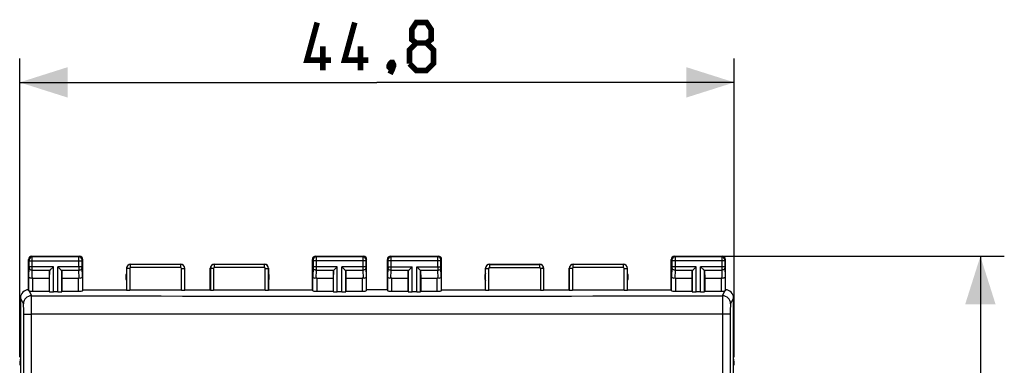
# Model space of a CAD drawing. Units: millimetres. Extents: x -83 to 39, y -25 to 49.
# Drawn here: x -22 to 39, y 18 to 39 of the extents above; entities that cross this region are included whole.
import ezdxf

# ---------------------------------------------------------------- set-up
doc = ezdxf.new("R2010")
doc.units = ezdxf.units.MM
doc.header["$LTSCALE"] = 16.335
doc.layers.get('0').update_dxf_attribs({"linetype": 'CONTINUOUS'})
doc.layers.add('ASSI', color=7, linetype='CONTINUOUS')
doc.layers.add('C_CORPO', color=7, linetype='CONTINUOUS')
doc.styles.get("Standard").update_dxf_attribs({"font": 'txt', "width": 0.8})
doc.dimstyles.new('DIMSTYLE_1', dxfattribs={"dimtxt": 3, "dimasz": 3, "dimexe": 1.5, "dimexo": 0.5, "dimgap": 0.75, "dimtad": 1, "dimtxsty": 'STANDARD', "dimblk": '_FILLED', "dimblk1": '_FILLED', "dimblk2": '_FILLED', "dimcen": 0.09, "dimazin": 2, "dimtfac": 1, "dimtofl": 0, "dimtmove": 0, "dimatfit": 3, "dimldrblk": '_FILLED', "dimfxl": 1, "dimtolj": 1, "dimarcsym": 0})

# ---------------------------------------------------------------- blocks, each defined once
blk = doc.blocks.new('_FILLED')
at = {"color": 0, "linetype": 'BYBLOCK'}
blk.add_solid([(0, 0), (-1, 0.317), (-1, -0.317)], dxfattribs=at)
blk = doc.blocks.new('*D0')
at = {"color": 7, "linetype": 'CONTINUOUS'}
for p, q in [((-22.4, 18.172), (-22.4, 36.894)), ((22.4, 18.172), (22.4, 36.894)), ((-22.4, 35.394), (0, 35.394)), ((22.4, 35.394), (0, 35.394))]:
    blk.add_line(p, q, dxfattribs=at)
at = {"color": 7, "linetype": 'CONTINUOUS', "xscale": 3, "yscale": 3, "zscale": 3, "rotation": 180}
blk.add_blockref('_FILLED', (-22.4, 35.394), dxfattribs=at)
at = {"color": 7, "linetype": 'CONTINUOUS', "xscale": 3, "yscale": 3, "zscale": 3}
blk.add_blockref('_FILLED', (22.4, 35.394), dxfattribs=at)
blk = doc.blocks.new('*D1')
at = {"color": 7, "linetype": 'CONTINUOUS'}
for p, q in [((21.191, 24.5), (39.327, 24.5)), ((37.827, 24.5), (37.827, 0)), ((37.827, -24.5), (37.827, 0)), ((22.126, -24.5), (39.327, -24.5))]:
    blk.add_line(p, q, dxfattribs=at)
at = {"color": 7, "linetype": 'CONTINUOUS', "xscale": 3, "yscale": 3, "zscale": 3}
for p, rotation in [((37.827, 24.5), 90), ((37.827, -24.5), 270)]:
    blk.add_blockref('_FILLED', p, dxfattribs=dict(at, rotation=rotation))

msp = doc.modelspace()

# ---------------------------------------------------------------- linework, layer by layer
at = {"color": 7, "linetype": 'CONTINUOUS'}
for p, q in [((-22.35, 21.9), (-22.35, -21.9)), ((22.35, -21.9), (22.35, 21.9))]:
    msp.add_line(p, q, dxfattribs=at)
at = {"color": 7, "linetype": 'CONTINUOUS', "const_width": 0.35}
for points in [[(-2.893, 36.787), (-4.393, 36.787), (-3.75, 39.144)], [(-0.536, 36.787), (-2.036, 36.787), (-1.393, 39.144)], [(2.464, 37.859), (2.179, 38.073), (2.179, 38.716), (2.464, 39.144), (3.107, 39.144), (3.393, 38.716), (3.393, 38.073), (3.107, 37.859), (3.536, 37.43), (3.536, 36.573), (3.107, 36.144), (2.464, 36.144), (2.036, 36.573)], [(-3.393, 36.144), (-3.393, 37.644)], [(-1.036, 36.144), (-1.036, 37.644)], [(2.036, 36.573), (2.036, 37.43), (2.464, 37.859), (3.107, 37.859)], [(0.964, 36.644), (1.036, 36.502), (1.036, 36.43), (0.893, 36.287), (0.821, 36.287), (0.75, 36.359), (0.75, 36.43), (0.821, 36.573), (0.893, 36.644), (0.964, 36.644)], [(1.036, 36.43), (0.964, 36.216), (0.821, 35.93)]]:
    msp.add_lwpolyline(points, dxfattribs=at)
at = {"layer": 'ASSI', "color": 7, "linetype": 'CONTINUOUS'}
for p, q in [((-21.85, 22.4), (-21.85, 24.3)), ((-21.65, 24.5), (-18.65, 24.5)), ((-18.45, 22.4), (-18.45, 24.3)), ((-4.05, 22.4), (-4.05, 24.3)), ((-3.85, 24.5), (-0.85, 24.5)), ((-0.65, 22.4), (-0.65, 24.3)), ((0.65, 22.4), (0.65, 24.3)), ((0.85, 24.5), (3.85, 24.5)), ((4.05, 22.4), (4.05, 24.3)), ((18.45, 22.4), (18.45, 24.3)), ((18.65, 24.5), (21.65, 24.5)), ((21.85, 22.4), (21.85, 24.3)), ((-20.537, 23.558), (-20.55, 23.123)), ((-20.503, 23.628), (-20.287, 23.844)), ((-20.441, 23.69), (-20.423, 23.708)), ((-20.347, 23.785), (-20.327, 23.804)), ((-20.307, 23.824), (-20.287, 23.844)), ((-19.993, 23.824), (-20.013, 23.844)), ((-19.797, 23.628), (-20.013, 23.844)), ((-19.953, 23.785), (-19.973, 23.804)), ((-19.859, 23.69), (-19.877, 23.708)), ((-19.763, 23.558), (-19.75, 23.123)), ((-15.7, 23.75), (-15.7, 22.4)), ((-15.45, 24), (-12.3, 24)), ((-12.05, 22.4), (-12.05, 23.75)), ((-10.45, 22.4), (-10.45, 23.75)), ((-10.2, 24), (-7.05, 24)), ((-6.8, 23.75), (-6.8, 22.4)), ((-2.737, 23.558), (-2.75, 23.123)), ((-2.703, 23.628), (-2.487, 23.844)), ((-2.641, 23.69), (-2.623, 23.708)), ((-2.547, 23.785), (-2.527, 23.804)), ((-2.507, 23.824), (-2.487, 23.844)), ((-2.193, 23.824), (-2.213, 23.844)), ((-1.997, 23.628), (-2.213, 23.844)), ((-2.153, 23.785), (-2.173, 23.804)), ((-2.059, 23.69), (-2.077, 23.708)), ((-1.963, 23.558), (-1.95, 23.123)), ((1.963, 23.558), (1.95, 23.123)), ((1.997, 23.628), (2.213, 23.844)), ((2.059, 23.69), (2.077, 23.708)), ((2.153, 23.785), (2.173, 23.804)), ((2.193, 23.824), (2.213, 23.844)), ((2.507, 23.824), (2.487, 23.844)), ((2.703, 23.628), (2.487, 23.844)), ((2.547, 23.785), (2.527, 23.804)), ((2.641, 23.69), (2.623, 23.708)), ((2.737, 23.558), (2.75, 23.123)), ((6.8, 22.4), (6.8, 23.75)), ((7.05, 24), (10.2, 24)), ((10.45, 22.4), (10.45, 23.75)), ((12.05, 22.4), (12.05, 23.75)), ((12.3, 24), (15.45, 24)), ((15.7, 22.4), (15.7, 23.75)), ((19.763, 23.558), (19.75, 23.123)), ((19.797, 23.628), (20.013, 23.844)), ((19.859, 23.69), (19.877, 23.708)), ((19.953, 23.785), (19.973, 23.804)), ((19.993, 23.824), (20.013, 23.844)), ((20.307, 23.824), (20.287, 23.844)), ((20.503, 23.628), (20.287, 23.844)), ((20.347, 23.785), (20.327, 23.804)), ((20.441, 23.69), (20.423, 23.708)), ((20.537, 23.558), (20.55, 23.123)), ((-21.578, 23.123), (-20.55, 23.123)), ((-20.55, 23.123), (-20.55, 22.321)), ((-19.75, 23.123), (-19.75, 22.321)), ((-19.75, 23.123), (-18.722, 23.123)), ((-3.778, 23.123), (-2.75, 23.123)), ((-2.75, 23.123), (-2.75, 22.321)), ((-1.95, 23.123), (-1.95, 22.321)), ((-1.95, 23.123), (-0.922, 23.123)), ((0.922, 23.123), (1.95, 23.123)), ((1.95, 23.123), (1.95, 22.321)), ((2.75, 23.123), (2.75, 22.321)), ((2.75, 23.123), (3.778, 23.123)), ((18.722, 23.123), (19.75, 23.123)), ((19.75, 23.123), (19.75, 22.321)), ((20.55, 23.123), (20.55, 22.321)), ((20.55, 23.123), (21.578, 23.123)), ((-21.578, 22.321), (-20.55, 22.321)), ((-20.55, 22.321), (-20.537, 22.282)), ((-20.013, 22.269), (-20.287, 22.269)), ((-19.75, 22.321), (-19.763, 22.282)), ((-19.75, 22.321), (-18.722, 22.321)), ((-18.472, 22.334), (-18.45, 22.4)), ((-18.45, 22.4), (-15.7, 22.4)), ((-12.255, 22.374), (-15.495, 22.374)), ((-12.055, 22.384), (-12.05, 22.4)), ((-12.05, 22.4), (-10.45, 22.4)), ((-10.445, 22.384), (-10.45, 22.4)), ((-7.005, 22.374), (-10.245, 22.374)), ((-6.8, 22.4), (-6.805, 22.384)), ((-6.8, 22.4), (-4.05, 22.4)), ((-4.028, 22.334), (-4.05, 22.4)), ((-3.778, 22.321), (-2.75, 22.321)), ((-2.75, 22.321), (-2.737, 22.282)), ((-2.213, 22.269), (-2.487, 22.269)), ((-1.95, 22.321), (-1.963, 22.282)), ((-1.95, 22.321), (-0.922, 22.321)), ((-0.65, 22.4), (-0.672, 22.334)), ((0.65, 22.4), (-0.65, 22.4)), ((0.65, 22.4), (0.672, 22.334)), ((0.922, 22.321), (1.95, 22.321)), ((1.95, 22.321), (1.963, 22.282)), ((2.487, 22.269), (2.213, 22.269)), ((2.75, 22.321), (2.737, 22.282)), ((2.75, 22.321), (3.778, 22.321)), ((4.028, 22.334), (4.05, 22.4)), ((4.05, 22.4), (6.8, 22.4)), ((6.8, 22.4), (6.805, 22.384)), ((10.245, 22.374), (7.005, 22.374)), ((10.445, 22.384), (10.45, 22.4)), ((10.45, 22.4), (12.05, 22.4)), ((12.055, 22.384), (12.05, 22.4)), ((15.495, 22.374), (12.255, 22.374)), ((15.7, 22.4), (15.695, 22.384)), ((15.7, 22.4), (18.45, 22.4)), ((18.472, 22.334), (18.45, 22.4)), ((18.722, 22.321), (19.75, 22.321)), ((19.75, 22.321), (19.763, 22.282)), ((20.287, 22.269), (20.013, 22.269)), ((20.55, 22.321), (20.537, 22.282)), ((20.55, 22.321), (21.578, 22.321))]:
    msp.add_line(p, q, dxfattribs=at)
at = {"layer": 'ASSI', "color": 250, "linetype": 'CONTINUOUS'}
for p, q in [((-21.811, 24.261), (-21.85, 24.3)), ((-21.81, 23.844), (-21.81, 24.211)), ((-21.81, 24.211), (-18.49, 24.211)), ((-21.611, 24.461), (-21.65, 24.5)), ((-18.689, 24.461), (-21.611, 24.461)), ((-21.61, 23.844), (-21.61, 24.211)), ((-18.69, 23.844), (-18.69, 24.211)), ((-18.689, 24.461), (-18.65, 24.5)), ((-18.49, 23.844), (-18.49, 24.211)), ((-18.489, 24.261), (-18.45, 24.3)), ((-4.05, 24.3), (-4.011, 24.261)), ((-4.01, 24.211), (-4.01, 23.844)), ((-0.69, 24.211), (-4.01, 24.211)), ((-3.85, 24.5), (-3.811, 24.461)), ((-0.889, 24.461), (-3.811, 24.461)), ((-3.81, 24.211), (-3.81, 23.844)), ((-0.89, 24.211), (-0.89, 23.844)), ((-0.85, 24.5), (-0.889, 24.461)), ((-0.69, 24.211), (-0.69, 23.844)), ((-0.65, 24.3), (-0.689, 24.261)), ((0.689, 24.261), (0.65, 24.3)), ((0.69, 23.844), (0.69, 24.211)), ((4.01, 24.211), (0.69, 24.211)), ((0.889, 24.461), (0.85, 24.5)), ((3.811, 24.461), (0.889, 24.461)), ((0.89, 23.844), (0.89, 24.211)), ((3.81, 23.844), (3.81, 24.211)), ((3.811, 24.461), (3.85, 24.5)), ((4.01, 23.844), (4.01, 24.211)), ((4.011, 24.261), (4.05, 24.3)), ((18.45, 24.3), (18.489, 24.261)), ((18.49, 24.211), (18.49, 23.844)), ((21.81, 24.211), (18.49, 24.211)), ((18.65, 24.5), (18.689, 24.461)), ((21.611, 24.461), (18.689, 24.461)), ((18.69, 24.211), (18.69, 23.844)), ((21.61, 24.211), (21.61, 23.844)), ((21.65, 24.5), (21.611, 24.461)), ((21.81, 24.211), (21.81, 23.844)), ((21.85, 24.3), (21.811, 24.261)), ((-21.828, 23.21), (-21.81, 23.801)), ((-20.287, 23.844), (-21.81, 23.844)), ((-21.626, 23.12), (-21.61, 23.628)), ((-21.61, 23.628), (-20.503, 23.628)), ((-20.537, 22.282), (-20.537, 23.558)), ((-20.287, 22.269), (-20.287, 23.844)), ((-20.013, 22.269), (-20.013, 23.844)), ((-18.49, 23.844), (-20.013, 23.844)), ((-19.797, 23.628), (-18.69, 23.628)), ((-19.763, 22.282), (-19.763, 23.558)), ((-18.674, 23.12), (-18.69, 23.628)), ((-18.472, 23.21), (-18.49, 23.801)), ((-15.7, 23.75), (-15.695, 23.745)), ((-15.695, 23.745), (-15.695, 22.384)), ((-15.495, 23.745), (-15.695, 23.745)), ((-15.495, 23.745), (-15.495, 22.374)), ((-15.45, 24), (-15.445, 23.995)), ((-15.445, 23.795), (-15.445, 23.995)), ((-12.305, 23.995), (-15.445, 23.995)), ((-12.305, 23.795), (-15.445, 23.795)), ((-12.305, 23.995), (-12.3, 24)), ((-12.305, 23.795), (-12.305, 23.995)), ((-12.255, 22.374), (-12.255, 23.745)), ((-12.255, 23.745), (-12.055, 23.745)), ((-12.055, 23.745), (-12.05, 23.75)), ((-12.055, 22.384), (-12.055, 23.745)), ((-10.45, 23.75), (-10.445, 23.745)), ((-10.445, 23.745), (-10.445, 22.384)), ((-10.245, 23.745), (-10.445, 23.745)), ((-10.245, 23.745), (-10.245, 22.374)), ((-10.2, 24), (-10.195, 23.995)), ((-10.195, 23.795), (-10.195, 23.995)), ((-7.055, 23.995), (-10.195, 23.995)), ((-7.055, 23.795), (-10.195, 23.795)), ((-7.055, 23.995), (-7.05, 24)), ((-7.055, 23.795), (-7.055, 23.995)), ((-7.005, 22.374), (-7.005, 23.745)), ((-7.005, 23.745), (-6.805, 23.745)), ((-6.805, 23.745), (-6.8, 23.75)), ((-6.805, 22.384), (-6.805, 23.745)), ((-4.01, 23.801), (-4.028, 23.21)), ((-2.487, 23.844), (-4.01, 23.844)), ((-3.81, 23.628), (-3.826, 23.12)), ((-3.81, 23.628), (-2.703, 23.628)), ((-2.737, 22.282), (-2.737, 23.558)), ((-2.487, 22.269), (-2.487, 23.844)), ((-2.213, 22.269), (-2.213, 23.844)), ((-0.69, 23.844), (-2.213, 23.844)), ((-1.997, 23.628), (-0.89, 23.628)), ((-1.963, 22.282), (-1.963, 23.558)), ((-0.89, 23.628), (-0.874, 23.12)), ((-0.69, 23.801), (-0.672, 23.21)), ((0.672, 23.21), (0.69, 23.801)), ((0.69, 23.844), (2.213, 23.844)), ((0.874, 23.12), (0.89, 23.628)), ((0.89, 23.628), (1.997, 23.628)), ((1.963, 22.282), (1.963, 23.558)), ((2.213, 22.269), (2.213, 23.844)), ((2.487, 22.269), (2.487, 23.844)), ((2.487, 23.844), (4.01, 23.844)), ((2.703, 23.628), (3.81, 23.628)), ((2.737, 22.282), (2.737, 23.558)), ((3.826, 23.12), (3.81, 23.628)), ((4.028, 23.21), (4.01, 23.801)), ((6.8, 23.75), (6.805, 23.745)), ((6.805, 22.384), (6.805, 23.745)), ((6.805, 23.745), (7.005, 23.745)), ((7.005, 22.374), (7.005, 23.745)), ((7.055, 23.995), (7.055, 23.795)), ((7.055, 23.995), (10.195, 23.995)), ((7.055, 23.795), (10.195, 23.795)), ((10.195, 23.995), (10.2, 24)), ((10.195, 23.995), (10.195, 23.795)), ((10.245, 23.745), (10.245, 22.374)), ((10.445, 23.745), (10.245, 23.745)), ((10.445, 23.745), (10.45, 23.75)), ((10.445, 23.745), (10.445, 22.384)), ((12.05, 23.75), (12.055, 23.745)), ((12.055, 23.745), (12.055, 22.384)), ((12.255, 23.745), (12.055, 23.745)), ((12.255, 23.745), (12.255, 22.374)), ((12.3, 24), (12.305, 23.995)), ((12.305, 23.795), (12.305, 23.995)), ((15.445, 23.995), (12.305, 23.995)), ((15.445, 23.795), (12.305, 23.795)), ((15.445, 23.995), (15.45, 24)), ((15.445, 23.795), (15.445, 23.995)), ((15.495, 22.374), (15.495, 23.745)), ((15.495, 23.745), (15.695, 23.745)), ((15.695, 23.745), (15.7, 23.75)), ((15.695, 22.384), (15.695, 23.745)), ((18.49, 23.801), (18.472, 23.21)), ((20.013, 23.844), (18.49, 23.844)), ((18.69, 23.628), (18.674, 23.12)), ((18.69, 23.628), (19.797, 23.628)), ((19.763, 22.282), (19.763, 23.558)), ((20.013, 22.269), (20.013, 23.844)), ((20.287, 22.269), (20.287, 23.844)), ((21.81, 23.844), (20.287, 23.844)), ((20.503, 23.628), (21.61, 23.628)), ((20.537, 22.282), (20.537, 23.558)), ((21.61, 23.628), (21.626, 23.12)), ((21.81, 23.801), (21.828, 23.21)), ((-21.828, 22.334), (-21.828, 23.21)), ((-21.578, 22.321), (-21.578, 23.123)), ((-18.722, 22.321), (-18.722, 23.123)), ((-18.472, 23.21), (-18.472, 22.334)), ((-4.028, 22.334), (-4.028, 23.21)), ((-3.778, 23.123), (-3.778, 22.321)), ((-0.922, 23.123), (-0.922, 22.321)), ((-0.672, 23.21), (-0.672, 22.334)), ((0.672, 22.334), (0.672, 23.21)), ((0.922, 22.321), (0.922, 23.123)), ((3.778, 22.321), (3.778, 23.123)), ((4.028, 23.21), (4.028, 22.334)), ((18.472, 22.334), (18.472, 23.21)), ((18.722, 23.123), (18.722, 22.321)), ((21.578, 23.123), (21.578, 22.321)), ((21.828, 23.21), (21.828, 22.334)), ((-21.816, 22.33), (-21.663, 22.026)), ((21.663, 22.026), (21.816, 22.33)), ((-22.163, 21.526), (-22.35, 21.9)), ((-21.663, 22.018), (-21.663, 22.026)), ((-21.663, 20.878), (-21.663, 22.026)), ((-21.663, 21.509), (-21.663, 22.018)), ((21.663, 22.026), (21.663, 20.878)), ((21.663, 21.986), (21.663, 21.854)), ((21.663, 21.854), (21.663, 21.701)), ((21.663, 21.701), (21.663, 21.509)), ((22.35, 21.9), (22.163, 21.526)), ((-21.663, 21.128), (-21.663, 21.509)), ((21.663, 21.509), (21.663, 20.878))]:
    msp.add_line(p, q, dxfattribs=at)
at = {"layer": 'ASSI', "color": 7, "linetype": 'CONTINUOUS'}
for points in [[(-20.503, 23.628), (-20.49, 23.642), (-20.475, 23.657), (-20.458, 23.673)], [(-19.797, 23.628), (-19.811, 23.641), (-19.826, 23.657), (-19.842, 23.673)], [(-2.703, 23.628), (-2.69, 23.642), (-2.675, 23.657), (-2.658, 23.673)], [(-1.997, 23.628), (-2.011, 23.641), (-2.026, 23.657), (-2.042, 23.673)], [(1.997, 23.628), (2.01, 23.642), (2.025, 23.657), (2.042, 23.673)], [(2.703, 23.628), (2.689, 23.641), (2.674, 23.657), (2.658, 23.673)], [(19.797, 23.628), (19.81, 23.642), (19.825, 23.657), (19.842, 23.673)], [(20.503, 23.628), (20.489, 23.641), (20.474, 23.657), (20.458, 23.673)]]:
    msp.add_lwpolyline(points, dxfattribs=at)
at = {"layer": 'ASSI', "color": 250, "linetype": 'CONTINUOUS'}
msp.add_lwpolyline([(21.663, 22.026), (21.663, 22.018), (21.663, 22.005)], dxfattribs=at)
at = {"layer": 'ASSI', "color": 7, "linetype": 'CONTINUOUS'}
for centre, radius, start, end in [((-21.65, 24.3), 0.2, 90.00127, 179.99873), ((-18.65, 24.3), 0.2, 0.00127, 89.99873), ((-3.85, 24.3), 0.2, 90.00127, 179.99873), ((-0.85, 24.3), 0.2, 0.00127, 89.99873), ((0.85, 24.3), 0.2, 89.99966, 180.00034), ((3.85, 24.3), 0.2, 0.00127, 89.99873), ((18.65, 24.3), 0.2, 89.99966, 180.00034), ((21.65, 24.3), 0.2, 0.00127, 89.99873), ((-15.45, 23.75), 0.25, 89.99966, 180.00034), ((-12.3, 23.75), 0.25, 0.00127, 89.99873), ((-10.2, 23.75), 0.25, 90.00127, 179.99873), ((-7.05, 23.75), 0.25, 0.00127, 89.99873), ((7.05, 23.75), 0.25, 89.99966, 180.00034), ((10.2, 23.75), 0.25, 0.00127, 89.99873), ((12.3, 23.75), 0.25, 90.00127, 179.99873), ((15.45, 23.75), 0.25, 0.00127, 89.99873), ((-15.25, 23.2), 0.5, 154.15807, 205.84193), ((-7.25, 23.2), 0.5, 334.15807, 25.84193), ((7.25, 23.2), 0.5, 154.15807, 205.84193), ((15.25, 23.2), 0.5, 334.15807, 25.84193), ((-21.85, 21.9), 0.5, 89.97904, 180.02198), ((21.85, 21.9), 0.5, 359.98684, 90.02083)]:
    msp.add_arc(centre, radius, start, end, dxfattribs=at)
at = {"layer": 'ASSI', "color": 250, "linetype": 'CONTINUOUS'}
for centre, radius, start, end in [((-21.611, 24.261), 0.2, 90.02096, 179.97904), ((-18.689, 24.261), 0.2, 0.02094, 89.97906), ((-3.811, 24.261), 0.2, 90.02094, 179.97906), ((-0.889, 24.261), 0.2, 0.02095, 89.97905), ((0.889, 24.261), 0.2, 90.02096, 179.97904), ((3.811, 24.261), 0.2, 0.02094, 89.97906), ((18.689, 24.261), 0.2, 90.02094, 179.97906), ((21.611, 24.261), 0.2, 0.02095, 89.97905), ((-56.465, 23.806), 34.855, 359.70658, 0.06247), ((16.17, 23.806), 34.86, 179.93756, 180.29341), ((-15.445, 23.745), 0.25, 90.03232, 179.9808), ((-15.445, 23.745), 0.05, 90.00429, 179.99571), ((-12.305, 23.745), 0.25, 0.0192, 89.96768), ((-12.305, 23.745), 0.05, 0.00429, 89.99571), ((-10.195, 23.745), 0.25, 90.03232, 179.9808), ((-10.195, 23.745), 0.05, 90.00429, 179.99571), ((-7.055, 23.745), 0.25, 0.0192, 89.96768), ((-7.055, 23.745), 0.05, 0.00429, 89.99571), ((-33.965, 23.806), 34.855, 359.70658, 0.06247), ((38.67, 23.806), 34.86, 179.93756, 180.29341), ((7.055, 23.745), 0.25, 90.01634, 179.98366), ((7.055, 23.745), 0.05, 89.99705, 180.00295), ((10.195, 23.745), 0.25, 0.01637, 89.98297), ((10.195, 23.745), 0.05, 359.99704, 90.00296), ((12.305, 23.745), 0.25, 90.03232, 179.9808), ((12.305, 23.745), 0.05, 90.00429, 179.99571), ((15.445, 23.745), 0.25, 0.0192, 89.96768), ((15.445, 23.745), 0.05, 0.00429, 89.99571), ((-21.663, 21.525), 0.5, 90.0646, 179.87238), ((0, 11987.36), 11965.355, 269.8962653, 270.1037347), ((21.663, 21.525), 0.5, 0.12762, 89.9354), ((-18782.023, 0), 18759.889, 359.9363001, 0.0637), ((18782.023, 0), 18759.889, 179.9363001, 180.0637)]:
    msp.add_arc(centre, radius, start, end, dxfattribs=at)
at = {"layer": 'ASSI', "color": 7, "linetype": 'CONTINUOUS'}
for centre, major_axis, ratio, start_param, end_param in [((-20.287, 23.556), (0.25, 0), 0.57735, 2.617994, 3.124139), ((-20.013, 23.556), (0.25, 0), 0.57735, 0.017453, 0.523599), ((-2.487, 23.556), (0.25, 0), 0.57735, 2.617994, 3.124139), ((-2.213, 23.556), (0.25, 0), 0.57735, 0.017453, 0.523599), ((2.213, 23.556), (0.25, 0), 0.57735, 2.617994, 3.124139), ((2.487, 23.556), (0.25, 0), 0.57735, 0.017453, 0.523599), ((20.013, 23.556), (0.25, 0), 0.57735, 2.617994, 3.124139), ((20.287, 23.556), (0.25, 0), 0.57735, 0.017453, 0.523599), ((-21.578, 22.978), (0.25, 0), 0.57735, 1.570796, 1.761831), ((-18.722, 22.978), (0.25, 0), 0.57735, 1.379762, 1.570796), ((-3.778, 22.978), (0.25, 0), 0.57735, 1.570796, 1.761831), ((-0.922, 22.978), (0.25, 0), 0.57735, 1.379762, 1.570796), ((0.922, 22.978), (0.25, 0), 0.57735, 1.570796, 1.761831), ((3.778, 22.978), (0.25, 0), 0.57735, 1.379762, 1.570796), ((18.722, 22.978), (0.25, 0), 0.57735, 1.570796, 1.761831), ((21.578, 22.978), (0.25, 0), 0.57735, 1.379762, 1.570796), ((-21.85, 21.9), (-0.989, 3.043), 0.048913, -1.443649, -1.421751), ((-21.578, 22.334), (0.25, 0), 0.052408, -2.825346, -1.570796), ((-20.287, 22.282), (0.25, 0), 0.052408, -3.124139, -1.570796), ((-20.013, 22.282), (0.25, 0), 0.052408, -1.570796, -0.017453), ((-18.722, 22.334), (0.25, 0), 0.052408, -1.570796, -0.017453), ((-15.495, 22.384), (0.2, 0), 0.052408, -3.124139, -1.570796), ((-12.255, 22.384), (0.2, 0), 0.052408, -1.570796, -0.017453), ((-10.245, 22.384), (0.2, 0), 0.052408, -3.124139, -1.570796), ((-7.005, 22.384), (0.2, 0), 0.052408, -1.570796, -0.017453), ((-3.778, 22.334), (0.25, 0), 0.052408, -3.124139, -1.570796), ((-2.487, 22.282), (0.25, 0), 0.052408, -3.124139, -1.570796), ((-2.213, 22.282), (0.25, 0), 0.052408, -1.570796, -0.017453), ((-0.922, 22.334), (0.25, 0), 0.052408, -1.570796, -0.017453), ((0.922, 22.334), (0.25, 0), 0.052408, -3.124139, -1.570796), ((2.213, 22.282), (0.25, 0), 0.052408, -3.124139, -1.570796), ((2.487, 22.282), (0.25, 0), 0.052408, -1.570796, -0.017453), ((3.778, 22.334), (0.25, 0), 0.052408, -1.570796, -0.017453), ((7.005, 22.384), (0.2, 0), 0.052408, -3.124139, -1.570796), ((10.245, 22.384), (0.2, 0), 0.052408, -1.570796, -0.017453), ((12.255, 22.384), (0.2, 0), 0.052408, -3.124139, -1.570796), ((15.495, 22.384), (0.2, 0), 0.052408, -1.570796, -0.017453), ((18.722, 22.334), (0.25, 0), 0.052408, -3.124139, -1.570796), ((20.013, 22.282), (0.25, 0), 0.052408, -3.124139, -1.570796), ((20.287, 22.282), (0.25, 0), 0.052408, -1.570796, -0.017453), ((21.578, 22.334), (0.25, 0), 0.052408, -1.570796, -0.316246), ((21.85, 21.9), (0.989, 3.043), 0.048913, 1.421751, 1.443649), ((-20.4, 17.671), (-1.848, 0.766), 0.999822, 0.168879, 0.392636), ((20.4, 17.671), (-1.848, -0.766), 0.999822, 2.748957, 2.972714)]:
    msp.add_ellipse(centre, major_axis=major_axis, ratio=ratio, start_param=start_param, end_param=end_param, dxfattribs=at)
at = {"layer": 'ASSI', "color": 250, "linetype": 'CONTINUOUS'}
for points, knots in [([(-21.81, 24.211), (-21.81, 24.217), (-21.81, 24.226), (-21.81, 24.238), (-21.81, 24.245), (-21.81, 24.251), (-21.81, 24.256), (-21.811, 24.259), (-21.81, 24.26), (-21.811, 24.261)], [0, 0, 0, 0, 0.378605, 0.549998, 0.700719, 0.825179, 0.9186, 0.977558, 1, 1, 1, 1]), ([(-21.61, 24.211), (-21.61, 24.242), (-21.61, 24.288), (-21.61, 24.347), (-21.61, 24.384), (-21.61, 24.414), (-21.61, 24.438), (-21.611, 24.452), (-21.61, 24.459), (-21.611, 24.461)], [0, 0, 0, 0, 0.378758, 0.550219, 0.700986, 0.825479, 0.918913, 0.977809, 1, 1, 1, 1]), ([(-18.69, 24.211), (-18.69, 24.242), (-18.69, 24.288), (-18.69, 24.346), (-18.69, 24.384), (-18.69, 24.414), (-18.69, 24.438), (-18.689, 24.452), (-18.69, 24.459), (-18.689, 24.461)], [0, 0, 0, 0, 0.3786, 0.550097, 0.700931, 0.825427, 0.918897, 0.977825, 1, 1, 1, 1]), ([(-18.49, 24.211), (-18.49, 24.217), (-18.49, 24.226), (-18.49, 24.238), (-18.49, 24.245), (-18.49, 24.251), (-18.49, 24.256), (-18.489, 24.259), (-18.49, 24.26), (-18.489, 24.261)], [0, 0, 0, 0, 0.378464, 0.549898, 0.700681, 0.825143, 0.91861, 0.977589, 1, 1, 1, 1]), ([(-4.011, 24.261), (-4.01, 24.26), (-4.011, 24.259), (-4.01, 24.256), (-4.01, 24.251), (-4.01, 24.245), (-4.01, 24.238), (-4.01, 24.226), (-4.01, 24.217), (-4.01, 24.211)], [0, 0, 0, 0, 0.022387, 0.081323, 0.174741, 0.299164, 0.44993, 0.621379, 1, 1, 1, 1]), ([(-3.811, 24.461), (-3.81, 24.459), (-3.811, 24.452), (-3.81, 24.438), (-3.81, 24.414), (-3.81, 24.384), (-3.81, 24.347), (-3.81, 24.288), (-3.81, 24.242), (-3.81, 24.211)], [0, 0, 0, 0, 0.022154, 0.081037, 0.174458, 0.298915, 0.449732, 0.621244, 1, 1, 1, 1]), ([(-0.889, 24.461), (-0.89, 24.459), (-0.889, 24.452), (-0.89, 24.438), (-0.89, 24.414), (-0.89, 24.384), (-0.89, 24.347), (-0.89, 24.288), (-0.89, 24.242), (-0.89, 24.211)], [0, 0, 0, 0, 0.022191, 0.081087, 0.174521, 0.299014, 0.449781, 0.621242, 1, 1, 1, 1]), ([(-0.689, 24.261), (-0.69, 24.26), (-0.689, 24.259), (-0.69, 24.256), (-0.69, 24.251), (-0.69, 24.245), (-0.69, 24.238), (-0.69, 24.226), (-0.69, 24.217), (-0.69, 24.211)], [0, 0, 0, 0, 0.022442, 0.0814, 0.174821, 0.299281, 0.450002, 0.621395, 1, 1, 1, 1]), ([(0.69, 24.211), (0.69, 24.217), (0.69, 24.226), (0.69, 24.238), (0.69, 24.245), (0.69, 24.251), (0.69, 24.256), (0.689, 24.259), (0.69, 24.26), (0.689, 24.261)], [0, 0, 0, 0, 0.378605, 0.549998, 0.700719, 0.825179, 0.9186, 0.977558, 1, 1, 1, 1]), ([(0.89, 24.211), (0.89, 24.242), (0.89, 24.288), (0.89, 24.347), (0.89, 24.384), (0.89, 24.414), (0.89, 24.438), (0.889, 24.452), (0.89, 24.459), (0.889, 24.461)], [0, 0, 0, 0, 0.378758, 0.550219, 0.700986, 0.825479, 0.918913, 0.977809, 1, 1, 1, 1]), ([(3.81, 24.211), (3.81, 24.242), (3.81, 24.288), (3.81, 24.346), (3.81, 24.384), (3.81, 24.414), (3.81, 24.438), (3.811, 24.452), (3.81, 24.459), (3.811, 24.461)], [0, 0, 0, 0, 0.3786, 0.550097, 0.700931, 0.825427, 0.918897, 0.977825, 1, 1, 1, 1]), ([(4.01, 24.211), (4.01, 24.217), (4.01, 24.226), (4.01, 24.238), (4.01, 24.245), (4.01, 24.251), (4.01, 24.256), (4.011, 24.259), (4.01, 24.26), (4.011, 24.261)], [0, 0, 0, 0, 0.378464, 0.549898, 0.700681, 0.825143, 0.91861, 0.977589, 1, 1, 1, 1]), ([(18.489, 24.261), (18.49, 24.26), (18.489, 24.259), (18.49, 24.256), (18.49, 24.251), (18.49, 24.245), (18.49, 24.238), (18.49, 24.226), (18.49, 24.217), (18.49, 24.211)], [0, 0, 0, 0, 0.022387, 0.081323, 0.174741, 0.299164, 0.44993, 0.621379, 1, 1, 1, 1]), ([(18.689, 24.461), (18.69, 24.459), (18.689, 24.452), (18.69, 24.438), (18.69, 24.414), (18.69, 24.384), (18.69, 24.347), (18.69, 24.288), (18.69, 24.242), (18.69, 24.211)], [0, 0, 0, 0, 0.022154, 0.081037, 0.174458, 0.298915, 0.449732, 0.621244, 1, 1, 1, 1]), ([(21.611, 24.461), (21.61, 24.459), (21.611, 24.452), (21.61, 24.438), (21.61, 24.414), (21.61, 24.384), (21.61, 24.347), (21.61, 24.288), (21.61, 24.242), (21.61, 24.211)], [0, 0, 0, 0, 0.022191, 0.081087, 0.174521, 0.299014, 0.449781, 0.621242, 1, 1, 1, 1]), ([(21.811, 24.261), (21.81, 24.26), (21.811, 24.259), (21.81, 24.256), (21.81, 24.251), (21.81, 24.245), (21.81, 24.238), (21.81, 24.226), (21.81, 24.217), (21.81, 24.211)], [0, 0, 0, 0, 0.022442, 0.0814, 0.174821, 0.299281, 0.450002, 0.621395, 1, 1, 1, 1]), ([(-21.81, 23.801), (-21.81, 23.804), (-21.81, 23.818), (-21.81, 23.833), (-21.81, 23.844)], [0, 0, 0, 0, 0.183526, 1, 1, 1, 1]), ([(-21.81, 23.801), (-21.81, 23.778), (-21.799, 23.732), (-21.753, 23.675), (-21.687, 23.637), (-21.636, 23.628), (-21.61, 23.628)], [0, 0, 0, 0, 0.233068, 0.476829, 0.734099, 1, 1, 1, 1]), ([(-18.69, 23.628), (-18.664, 23.628), (-18.613, 23.637), (-18.547, 23.675), (-18.501, 23.732), (-18.49, 23.778), (-18.49, 23.801)], [0, 0, 0, 0, 0.265901, 0.523171, 0.766932, 1, 1, 1, 1]), ([(-18.49, 23.801), (-18.49, 23.804), (-18.49, 23.818), (-18.49, 23.833), (-18.49, 23.844)], [0, 0, 0, 0, 0.183481, 1, 1, 1, 1]), ([(-4.01, 23.844), (-4.01, 23.84), (-4.01, 23.826), (-4.01, 23.811), (-4.01, 23.801)], [0, 0, 0, 0, 0.298783, 1, 1, 1, 1]), ([(-3.81, 23.628), (-3.836, 23.628), (-3.887, 23.637), (-3.953, 23.675), (-3.999, 23.732), (-4.01, 23.778), (-4.01, 23.801)], [0, 0, 0, 0, 0.265901, 0.523171, 0.766932, 1, 1, 1, 1]), ([(-3.81, 23.844), (-3.81, 23.823), (-3.81, 23.751), (-3.81, 23.678), (-3.81, 23.628)], [0, 0, 0, 0, 0.298789, 1, 1, 1, 1]), ([(-0.89, 23.844), (-0.89, 23.823), (-0.89, 23.751), (-0.89, 23.678), (-0.89, 23.628)], [0, 0, 0, 0, 0.298851, 1, 1, 1, 1]), ([(-0.69, 23.801), (-0.69, 23.778), (-0.701, 23.732), (-0.747, 23.675), (-0.813, 23.637), (-0.864, 23.628), (-0.89, 23.628)], [0, 0, 0, 0, 0.233068, 0.476829, 0.734099, 1, 1, 1, 1]), ([(-0.69, 23.844), (-0.69, 23.84), (-0.69, 23.826), (-0.69, 23.811), (-0.69, 23.801)], [0, 0, 0, 0, 0.298845, 1, 1, 1, 1]), ([(0.69, 23.801), (0.69, 23.804), (0.69, 23.818), (0.69, 23.833), (0.69, 23.844)], [0, 0, 0, 0, 0.183526, 1, 1, 1, 1]), ([(0.69, 23.801), (0.69, 23.778), (0.701, 23.732), (0.747, 23.675), (0.813, 23.637), (0.864, 23.628), (0.89, 23.628)], [0, 0, 0, 0, 0.233068, 0.476829, 0.734099, 1, 1, 1, 1]), ([(3.81, 23.628), (3.836, 23.628), (3.887, 23.637), (3.953, 23.675), (3.999, 23.732), (4.01, 23.778), (4.01, 23.801)], [0, 0, 0, 0, 0.265901, 0.523171, 0.766932, 1, 1, 1, 1]), ([(4.01, 23.801), (4.01, 23.804), (4.01, 23.818), (4.01, 23.833), (4.01, 23.844)], [0, 0, 0, 0, 0.183481, 1, 1, 1, 1]), ([(18.49, 23.844), (18.49, 23.84), (18.49, 23.826), (18.49, 23.811), (18.49, 23.801)], [0, 0, 0, 0, 0.298783, 1, 1, 1, 1]), ([(18.69, 23.628), (18.664, 23.628), (18.613, 23.637), (18.547, 23.675), (18.501, 23.732), (18.49, 23.778), (18.49, 23.801)], [0, 0, 0, 0, 0.265901, 0.523171, 0.766932, 1, 1, 1, 1]), ([(18.69, 23.844), (18.69, 23.823), (18.69, 23.751), (18.69, 23.678), (18.69, 23.628)], [0, 0, 0, 0, 0.298789, 1, 1, 1, 1]), ([(21.61, 23.844), (21.61, 23.823), (21.61, 23.751), (21.61, 23.678), (21.61, 23.628)], [0, 0, 0, 0, 0.298851, 1, 1, 1, 1]), ([(21.81, 23.801), (21.81, 23.778), (21.799, 23.732), (21.753, 23.675), (21.687, 23.637), (21.636, 23.628), (21.61, 23.628)], [0, 0, 0, 0, 0.233068, 0.476829, 0.734099, 1, 1, 1, 1]), ([(21.81, 23.844), (21.81, 23.84), (21.81, 23.826), (21.81, 23.811), (21.81, 23.801)], [0, 0, 0, 0, 0.298845, 1, 1, 1, 1]), ([(-22.146, 20.857), (-22.146, 20.899), (-22.146, 20.983), (-22.147, 21.104), (-22.149, 21.216), (-22.151, 21.314), (-22.153, 21.386), (-22.155, 21.435), (-22.157, 21.464), (-22.158, 21.488), (-22.16, 21.506), (-22.161, 21.518), (-22.162, 21.524), (-22.163, 21.526)], [0, 0, 0, 0, 0.190895, 0.373813, 0.542454, 0.691156, 0.814868, 0.866026, 0.909457, 0.944807, 0.971791, 0.9902, 1, 1, 1, 1]), ([(22.163, 21.526), (22.162, 21.524), (22.161, 21.518), (22.16, 21.506), (22.158, 21.488), (22.157, 21.464), (22.155, 21.435), (22.153, 21.386), (22.151, 21.314), (22.149, 21.216), (22.147, 21.104), (22.146, 20.983), (22.146, 20.899), (22.146, 20.857)], [0, 0, 0, 0, 0.0098, 0.028209, 0.055193, 0.090543, 0.133974, 0.185132, 0.308844, 0.457546, 0.626187, 0.809105, 1, 1, 1, 1]), ([(-22.146, 20.857), (-22.145, 20.858), (-22.141, 20.859), (-22.133, 20.861), (-22.121, 20.863), (-22.104, 20.865), (-22.084, 20.867), (-22.049, 20.869), (-21.997, 20.872), (-21.925, 20.874), (-21.844, 20.876), (-21.755, 20.877), (-21.694, 20.878), (-21.663, 20.878)], [0, 0, 0, 0, 0.00826, 0.025049, 0.050614, 0.08487, 0.127524, 0.178197, 0.301886, 0.451497, 0.621819, 0.807029, 1, 1, 1, 1]), ([(-21.663, -20.878), (-21.661, -17.399), (-21.654, -3.48), (-21.656, 10.438), (-21.663, 20.878)], [0, 0, 0, 0, 0.249943, 1, 1, 1, 1]), ([(21.663, 20.878), (18.053, 20.875), (3.611, 20.868), (-10.831, 20.87), (-21.663, 20.878)], [0, 0, 0, 0, 0.249963, 1, 1, 1, 1]), ([(21.663, 20.878), (21.661, 17.399), (21.654, 3.48), (21.656, -10.438), (21.663, -20.878)], [0, 0, 0, 0, 0.249943, 1, 1, 1, 1]), ([(22.146, 20.857), (22.145, 20.858), (22.141, 20.859), (22.133, 20.861), (22.121, 20.863), (22.104, 20.865), (22.084, 20.867), (22.049, 20.869), (21.997, 20.872), (21.925, 20.874), (21.844, 20.876), (21.755, 20.877), (21.694, 20.878), (21.663, 20.878)], [0, 0, 0, 0, 0.008259, 0.025046, 0.05061, 0.084865, 0.127518, 0.17819, 0.301879, 0.451491, 0.621814, 0.807026, 1, 1, 1, 1])]:
    msp.add_open_spline(points, degree=3, knots=knots, dxfattribs=at)
at = {"layer": 'ASSI', "color": 7, "linetype": 'CONTINUOUS'}
for points, knots in [([(-21.626, 23.12), (-21.653, 23.117), (-21.704, 23.118), (-21.762, 23.135), (-21.796, 23.156), (-21.818, 23.176), (-21.828, 23.197), (-21.828, 23.21)], [0, 0, 0, 0, 0.342661, 0.624642, 0.739483, 0.838318, 1, 1, 1, 1]), ([(-18.472, 23.21), (-18.472, 23.197), (-18.482, 23.176), (-18.504, 23.156), (-18.538, 23.135), (-18.596, 23.118), (-18.647, 23.117), (-18.674, 23.12)], [0, 0, 0, 0, 0.161769, 0.260544, 0.375478, 0.657463, 1, 1, 1, 1]), ([(-3.826, 23.12), (-3.853, 23.117), (-3.904, 23.118), (-3.962, 23.135), (-3.996, 23.156), (-4.018, 23.176), (-4.028, 23.197), (-4.028, 23.21)], [0, 0, 0, 0, 0.342537, 0.624522, 0.739456, 0.838231, 1, 1, 1, 1]), ([(-0.672, 23.21), (-0.672, 23.197), (-0.682, 23.176), (-0.704, 23.156), (-0.738, 23.135), (-0.796, 23.118), (-0.847, 23.117), (-0.874, 23.12)], [0, 0, 0, 0, 0.161682, 0.260517, 0.375358, 0.657339, 1, 1, 1, 1]), ([(0.874, 23.12), (0.847, 23.117), (0.796, 23.118), (0.738, 23.135), (0.704, 23.156), (0.682, 23.176), (0.672, 23.197), (0.672, 23.21)], [0, 0, 0, 0, 0.342661, 0.624642, 0.739483, 0.838318, 1, 1, 1, 1]), ([(4.028, 23.21), (4.028, 23.197), (4.018, 23.176), (3.996, 23.156), (3.962, 23.135), (3.904, 23.118), (3.853, 23.117), (3.826, 23.12)], [0, 0, 0, 0, 0.161769, 0.260544, 0.375478, 0.657463, 1, 1, 1, 1]), ([(18.674, 23.12), (18.647, 23.117), (18.596, 23.118), (18.538, 23.135), (18.504, 23.156), (18.482, 23.176), (18.472, 23.197), (18.472, 23.21)], [0, 0, 0, 0, 0.342537, 0.624522, 0.739456, 0.838231, 1, 1, 1, 1]), ([(21.828, 23.21), (21.828, 23.197), (21.818, 23.176), (21.796, 23.156), (21.762, 23.135), (21.704, 23.118), (21.653, 23.117), (21.626, 23.12)], [0, 0, 0, 0, 0.161682, 0.260517, 0.375358, 0.657339, 1, 1, 1, 1]), ([(-21.816, 22.33), (-21.819, 22.331), (-21.823, 22.332), (-21.827, 22.333), (-21.828, 22.334), (-21.828, 22.334)], [0, 0, 0, 0, 0.695347, 0.892714, 1, 1, 1, 1]), ([(21.828, 22.334), (21.828, 22.334), (21.827, 22.333), (21.823, 22.332), (21.819, 22.331), (21.816, 22.33)], [0, 0, 0, 0, 0.107286, 0.304653, 1, 1, 1, 1])]:
    msp.add_open_spline(points, degree=3, knots=knots, dxfattribs=at)
at = {"layer": 'C_CORPO', "color": 7, "linetype": 'CONTINUOUS'}
for centre, major_axis, start_param, end_param in [((-20.4, 17.671), (-1.848, 0.766), 0.168879, 0.392636), ((20.4, 17.671), (-1.848, -0.766), 2.748957, 2.972714)]:
    msp.add_ellipse(centre, major_axis=major_axis, ratio=0.999822, start_param=start_param, end_param=end_param, dxfattribs=at)

# ---------------------------------------------------------------- dimensions: what is measured, and where the dimension line sits
at = {"color": 7, "linetype": 'CONTINUOUS'}
dim = msp.add_linear_dim(base=(22.4, 35.394), p1=(-22.4, 17.672), p2=(22.4, 17.672), dimstyle='DIMSTYLE_1', dxfattribs=at)
dim.commit()
dim.dimension.update_dxf_attribs({"geometry": '*D0', "text_midpoint": (-4.393, 35.394), "dimtype": 160})
dim = msp.add_linear_dim(base=(37.827, 24.5), p1=(21.626, -24.5), p2=(20.691, 24.5), angle=90, dimstyle='DIMSTYLE_1', dxfattribs=at)
dim.commit()
dim.dimension.update_dxf_attribs({"geometry": '*D1', "text_midpoint": (37.827, -2.357), "dimtype": 160})

doc.saveas('drawing.dxf')
